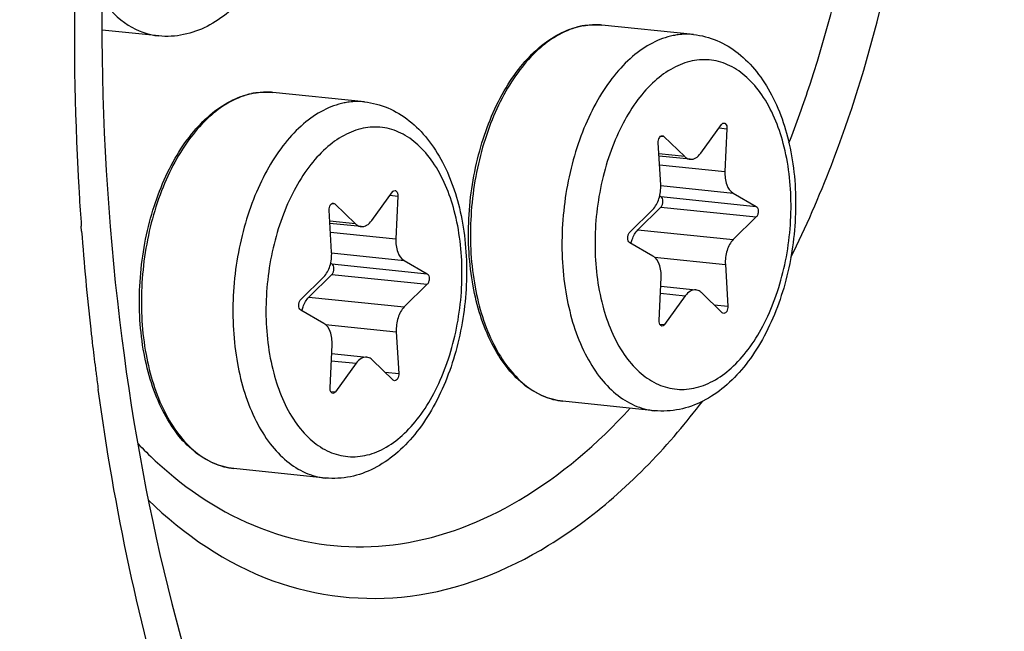
# Model space of a CAD drawing. Units: millimetres. Extents: x 0 to 594, y 0 to 420.
# Drawn here: x 215 to 220, y 63 to 66 of the extents above; entities that cross this region are included whole.
import ezdxf

# ---------------------------------------------------------------- set-up
doc = ezdxf.new("R2010")
doc.units = ezdxf.units.MM
doc.header["$LTSCALE"] = 32.67
doc.layers.get('0').update_dxf_attribs({"linetype": 'CONTINUOUS'})
doc.layers.add('02___PRT_ALL_AXES', color=7, linetype='CONTINUOUS')

msp = doc.modelspace()

# ---------------------------------------------------------------- linework, layer by layer
at = {"color": 9, "linetype": 'CONTINUOUS'}
for p, q in [((217.591501, 66.231408), (217.590296, 66.23148)), ((215.852681, 65.875225), (215.851476, 65.875297)), ((218.224481, 65.685958), (218.266469, 65.681614)), ((217.917221, 65.642771), (217.932329, 65.641208)), ((218.042976, 65.534994), (217.906775, 65.549085)), ((217.910103, 65.491355), (218.255805, 65.45559)), ((217.916342, 65.381023), (218.298819, 65.341453)), ((216.485661, 65.329774), (216.527649, 65.32543)), ((217.917285, 65.323638), (218.421016, 65.271524)), ((216.178401, 65.286588), (216.193509, 65.285025)), ((217.917547, 65.267611), (218.421278, 65.215496)), ((214.856404, 65.14107), (214.854542, 65.166719)), ((216.304156, 65.178811), (216.167955, 65.192902)), ((217.796236, 65.147801), (218.299967, 65.095687)), ((216.171283, 65.135172), (216.516985, 65.099407)), ((216.177522, 65.024839), (216.559999, 64.985269)), ((217.883595, 65.002907), (218.258101, 64.964162)), ((216.178465, 64.967455), (216.682196, 64.91534)), ((216.178727, 64.911427), (216.682458, 64.859313)), ((216.057416, 64.791618), (216.561147, 64.739503)), ((217.914548, 64.811444), (218.04642, 64.797801)), ((218.198803, 64.75039), (218.270854, 64.742935)), ((216.144775, 64.646724), (216.519281, 64.607979)), ((217.91104, 64.649186), (217.936976, 64.646502)), ((216.175728, 64.45526), (216.3076, 64.441617)), ((216.459983, 64.394206), (216.532034, 64.386752)), ((216.17222, 64.293002), (216.198156, 64.290319))]:
    msp.add_line(p, q, dxfattribs=at)
at = {"color": 7, "linetype": 'CONTINUOUS'}
for p, q in [((218.127856, 65.552381), (218.2373, 65.703679)), ((218.266469, 65.681614), (218.255805, 65.45559)), ((217.932329, 65.641208), (218.042976, 65.534994)), ((217.916175, 65.38602), (217.903422, 65.607246)), ((218.07208, 65.520631), (217.907433, 65.537664)), ((216.389037, 65.196198), (216.49848, 65.347496)), ((216.527649, 65.32543), (216.516985, 65.099407)), ((217.911137, 65.327157), (217.917285, 65.323638)), ((218.298819, 65.341453), (218.421016, 65.271524)), ((216.177355, 65.029836), (216.164602, 65.251063)), ((216.193509, 65.285025), (216.304156, 65.178811)), ((217.752998, 65.134686), (217.874309, 65.254495)), ((217.917547, 65.267611), (217.796236, 65.147801)), ((218.421278, 65.215496), (218.299967, 65.095687)), ((216.33326, 65.164447), (216.168613, 65.181481)), ((217.875457, 65.008729), (217.75326, 65.078658)), ((216.172317, 64.970974), (216.178465, 64.967455)), ((216.559999, 64.985269), (216.682196, 64.91534)), ((218.258101, 64.964162), (218.270854, 64.742935)), ((216.014178, 64.778502), (216.135489, 64.898312)), ((216.178727, 64.911427), (216.057416, 64.791618)), ((217.907807, 64.668568), (217.918471, 64.894592)), ((216.682458, 64.859313), (216.561147, 64.739503)), ((217.91631, 64.848782), (218.102197, 64.829551)), ((218.04642, 64.797801), (217.936976, 64.646502)), ((218.241947, 64.708973), (218.1313, 64.815188)), ((216.136637, 64.652546), (216.01444, 64.722475)), ((216.519281, 64.607979), (216.532034, 64.386752)), ((216.168987, 64.312385), (216.179651, 64.538408)), ((216.17749, 64.492599), (216.363377, 64.473368)), ((216.3076, 64.441617), (216.198156, 64.290319)), ((216.503127, 64.35279), (216.39248, 64.459004))]:
    msp.add_line(p, q, dxfattribs=at)
at = {"color": 9, "linetype": 'CONTINUOUS'}
for centre, radius, start, end in [((229.40589, 66.199053), 14.588023, 178.5585949, 183.1583095), ((217.573754, 65.855781), 0.376536, 101.576976, 102.303769), ((217.570409, 65.888931), 0.343126, 84.09364, 86.475832), ((215.831589, 65.532748), 0.343126, 84.09364, 86.475832), ((215.834934, 65.499598), 0.376536, 101.576976, 102.303769), ((229.010219, 66.180011), 14.191904, 183.1695609, 183.4033472), ((228.899241, 66.173258), 14.08072, 183.4027232, 184.099199), ((228.55291, 66.146574), 13.733365, 184.1987333, 186.376416), ((228.253514, 66.11467), 13.432278, 186.3830022, 186.6870985), ((228.135848, 66.100771), 13.313794, 186.6866603, 187.2785739), ((228.037955, 66.088399), 13.215122, 187.2791339, 187.4133169), ((227.970652, 66.079598), 13.147247, 187.4131266, 187.7666402), ((215.091052, 66.55478), 3.82561, 319.621796, 322.769663)]:
    msp.add_arc(centre, radius, start, end, dxfattribs=at)
at = {"color": 7, "linetype": 'CONTINUOUS'}
for centre, radius, start, end in [((217.571667, 65.841803), 0.390563, 100.862534, 101.576824), ((217.571049, 65.845045), 0.387263, 99.689971, 100.863138), ((215.832229, 65.488861), 0.387263, 99.689971, 100.863138), ((215.832847, 65.485619), 0.390563, 100.862534, 101.576824)]:
    msp.add_arc(centre, radius, start, end, dxfattribs=at)
for points, knots in [([(210.440641, 39.788354), (211.531307, 39.65168), (213.849062, 39.76487), (217.215909, 41.084113), (220.386477, 43.440691), (223.262556, 46.720037), (225.756477, 50.796072), (228.510288, 57.221812), (230.44869, 66.139946), (230.378356, 75.266166), (228.999299, 82.120175), (227.39339, 86.621198), (225.250159, 90.420804), (222.629707, 93.37759), (219.604651, 95.359583), (217.359076, 95.945681), (216.263411, 96.035608)], [0, 0, 0, 0, 0.04585757, 0.09469503, 0.14878382, 0.20912258, 0.27560593, 0.3473201, 0.49997854, 0.65264175, 0.72436116, 0.79085162, 0.8511978, 0.90529356, 0.95413602, 1, 1, 1, 1]), ([(219.426884, 83.566303), (218.805107, 83.438937), (217.537881, 82.966802), (215.800471, 81.749814), (214.200947, 80.052686), (212.25002, 77.127734), (210.495264, 72.660165), (209.580116, 66.829745), (209.846509, 61.889604), (210.736435, 58.251112), (211.683735, 55.882926), (212.897817, 53.889191), (214.348348, 52.335752), (215.997883, 51.284177), (217.212298, 50.954693), (217.808129, 50.893048)], [0, 0, 0, 0, 0.04775403, 0.10020938, 0.15834056, 0.22220419, 0.36380071, 0.51528111, 0.66344306, 0.73245881, 0.79639389, 0.85460085, 0.90712581, 0.95493023, 1, 1, 1, 1]), ([(219.437069, 83.467885), (216.673183, 82.763084), (213.81345, 79.501265), (211.848058, 75.285631), (210.949828, 72.578942), (210.343863, 69.713189), (210.038445, 66.765631), (210.046279, 63.832708), (210.461064, 60.185095), (211.442192, 56.820168), (213.061552, 54.051723), (214.456784, 52.47788), (216.04625, 51.378217), (217.226749, 50.993138), (217.809595, 50.90107)], [0, 0, 0, 0, 0.21898587, 0.28820491, 0.3612248, 0.43663805, 0.51286754, 0.58828091, 0.66130104, 0.79450968, 0.85324227, 0.90636901, 0.95469763, 1, 1, 1, 1]), ([(216.618034, 75.701525), (216.027557, 75.00779), (214.998549, 73.349185), (213.984526, 70.510341), (213.473357, 67.388028), (213.511683, 64.252985), (214.094648, 61.375904), (215.039096, 59.306187), (216.045603, 58.039416), (216.863645, 57.335929), (217.757483, 56.861459), (218.396087, 56.708421), (218.711776, 56.675758)], [0, 0, 0, 0, 0.1247179, 0.26394819, 0.41046807, 0.55557111, 0.69082648, 0.80989678, 0.86269786, 0.91127347, 0.95655095, 1, 1, 1, 1]), ([(216.983771, 73.371548), (216.438783, 72.597122), (215.567951, 70.760465), (214.927848, 67.748948), (214.937864, 64.670167), (215.414246, 62.694126), (215.789149, 61.824527)], [0, 0, 0, 0, 0.23651272, 0.49999933, 0.76348639, 1, 1, 1, 1]), ([(214.534298, 71.019725), (214.230702, 69.990772), (213.820463, 67.871157), (213.786271, 65.71249), (213.871828, 64.642943)], [0, 0, 0, 0, 0.49996344, 1, 1, 1, 1]), ([(215.469315, 68.162184), (215.511891, 68.157779), (215.59708, 68.135478), (215.711289, 68.066021), (215.808404, 67.966668), (215.916407, 67.796809), (215.99951, 67.534313), (216.02028, 67.190922), (215.966388, 66.845132), (215.860392, 66.579362), (215.740504, 66.403073), (215.63859, 66.297461), (215.523686, 66.219241), (215.438389, 66.18834), (215.395535, 66.179562)], [0, 0, 0, 0, 0.05196418, 0.10503363, 0.16039998, 0.21914814, 0.34804373, 0.48936913, 0.63358526, 0.76977544, 0.83258294, 0.89143889, 0.94689406, 1, 1, 1, 1]), ([(217.399902, 64.240853), (217.362335, 64.244739), (217.286134, 64.265279), (217.183057, 64.330454), (217.093199, 64.425924), (216.989665, 64.594883), (216.90932, 64.860103), (216.890075, 65.209247), (216.945294, 65.561589), (217.051641, 65.831557), (217.170285, 66.008847), (217.268321, 66.112438), (217.375737, 66.187301), (217.454443, 66.216463), (217.493288, 66.22442)], [0, 0, 0, 0, 0.04662109, 0.09558992, 0.1487306, 0.20705234, 0.33888346, 0.48561032, 0.63556258, 0.77601785, 0.83965661, 0.89794405, 0.95105306, 1, 1, 1, 1]), ([(218.0893, 66.180205), (218.131876, 66.1758), (218.217065, 66.153499), (218.331273, 66.084042), (218.428389, 65.984689), (218.536392, 65.81483), (218.619494, 65.552334), (218.640264, 65.208943), (218.586373, 64.863153), (218.480376, 64.597383), (218.360489, 64.421094), (218.258575, 64.315482), (218.14367, 64.237262), (218.058374, 64.206361), (218.015519, 64.197583)], [0, 0, 0, 0, 0.05196418, 0.10503363, 0.16039998, 0.21914814, 0.34804373, 0.48936913, 0.63358526, 0.76977544, 0.83258294, 0.89143889, 0.94689406, 1, 1, 1, 1]), ([(215.661082, 63.88467), (215.623515, 63.888556), (215.547314, 63.909096), (215.444237, 63.974271), (215.354379, 64.069741), (215.250845, 64.2387), (215.1705, 64.50392), (215.151255, 64.853064), (215.206474, 65.205406), (215.312821, 65.475373), (215.431465, 65.652664), (215.529501, 65.756255), (215.636917, 65.831118), (215.715623, 65.86028), (215.754468, 65.868237)], [0, 0, 0, 0, 0.04662109, 0.09558992, 0.1487306, 0.20705234, 0.33888346, 0.48561032, 0.63556258, 0.77601785, 0.83965661, 0.89794405, 0.95105306, 1, 1, 1, 1]), ([(216.35048, 65.824021), (216.393056, 65.819617), (216.478245, 65.797316), (216.592454, 65.727859), (216.689569, 65.628506), (216.797572, 65.458647), (216.880674, 65.19615), (216.901444, 64.85276), (216.847553, 64.50697), (216.741556, 64.241199), (216.621669, 64.064911), (216.519755, 63.959299), (216.40485, 63.881079), (216.319554, 63.850178), (216.276699, 63.841399)], [0, 0, 0, 0, 0.05196418, 0.10503363, 0.16039998, 0.21914814, 0.34804373, 0.48936913, 0.63358526, 0.76977544, 0.83258294, 0.89143889, 0.94689406, 1, 1, 1, 1]), ([(218.2373, 65.703679), (218.238245, 65.704985), (218.241707, 65.709152), (218.2474, 65.712013), (218.251242, 65.711616)], [0, 0, 0, 0, 0.29444896, 1, 1, 1, 1]), ([(218.251242, 65.711616), (218.25354, 65.711379), (218.264847, 65.705757), (218.266919, 65.691151), (218.266469, 65.681614)], [0, 0, 0, 0, 0.19481104, 1, 1, 1, 1]), ([(217.903422, 65.607246), (217.903149, 65.611989), (217.904042, 65.621408), (217.908685, 65.635863), (217.918732, 65.645457), (217.925061, 65.644799)], [0, 0, 0, 0, 0.30455162, 0.59206286, 1, 1, 1, 1]), ([(218.042976, 65.534994), (218.045089, 65.532966), (218.05344, 65.525913), (218.06414, 65.521447), (218.072107, 65.520628)], [0, 0, 0, 0, 0.26776568, 1, 1, 1, 1]), ([(218.072107, 65.520628), (218.082025, 65.519607), (218.104999, 65.525924), (218.120723, 65.54252), (218.127856, 65.552381)], [0, 0, 0, 0, 0.45029779, 1, 1, 1, 1]), ([(218.255805, 65.45559), (218.254685, 65.431843), (218.258777, 65.389512), (218.283011, 65.350499), (218.298819, 65.341453)], [0, 0, 0, 0, 0.56620914, 1, 1, 1, 1]), ([(216.49848, 65.347496), (216.499425, 65.348802), (216.502887, 65.352968), (216.50858, 65.355829), (216.512422, 65.355433)], [0, 0, 0, 0, 0.29444896, 1, 1, 1, 1]), ([(216.512422, 65.355433), (216.51472, 65.355195), (216.526027, 65.349574), (216.528099, 65.334967), (216.527649, 65.32543)], [0, 0, 0, 0, 0.19481104, 1, 1, 1, 1]), ([(217.874309, 65.254495), (217.88987, 65.269864), (217.911937, 65.313629), (217.917617, 65.361013), (217.916175, 65.38602)], [0, 0, 0, 0, 0.46614226, 1, 1, 1, 1]), ([(217.917547, 65.267611), (217.921134, 65.271154), (217.926418, 65.281262), (217.929641, 65.300624), (217.925385, 65.319003), (217.917285, 65.323638)], [0, 0, 0, 0, 0.24979294, 0.53763319, 1, 1, 1, 1]), ([(216.164602, 65.251063), (216.164329, 65.255805), (216.165222, 65.265224), (216.169865, 65.27968), (216.179912, 65.289273), (216.186241, 65.288615)], [0, 0, 0, 0, 0.30455162, 0.59206286, 1, 1, 1, 1]), ([(218.421016, 65.271524), (218.429116, 65.266888), (218.433372, 65.248509), (218.430149, 65.229148), (218.424865, 65.219039), (218.421278, 65.215496)], [0, 0, 0, 0, 0.4623667, 0.75020762, 1, 1, 1, 1]), ([(216.333287, 65.164444), (216.343205, 65.163424), (216.366179, 65.169741), (216.381903, 65.186336), (216.389037, 65.196198)], [0, 0, 0, 0, 0.45029779, 1, 1, 1, 1]), ([(216.304156, 65.178811), (216.306269, 65.176783), (216.31462, 65.16973), (216.32532, 65.165264), (216.333287, 65.164444)], [0, 0, 0, 0, 0.26776568, 1, 1, 1, 1]), ([(217.759378, 65.075155), (217.761062, 65.08248), (217.768626, 65.108665), (217.782136, 65.133875), (217.796236, 65.147801)], [0, 0, 0, 0, 0.27496805, 1, 1, 1, 1]), ([(216.516985, 65.099407), (216.515865, 65.07566), (216.519957, 65.033328), (216.544191, 64.994316), (216.559999, 64.985269)], [0, 0, 0, 0, 0.56620914, 1, 1, 1, 1]), ([(217.75326, 65.078658), (217.74516, 65.083293), (217.740904, 65.101673), (217.744127, 65.121034), (217.749411, 65.131143), (217.752998, 65.134686)], [0, 0, 0, 0, 0.4623667, 0.75020762, 1, 1, 1, 1]), ([(218.299967, 65.095687), (218.284406, 65.080318), (218.262339, 65.036552), (218.256659, 64.989169), (218.258101, 64.964162)], [0, 0, 0, 0, 0.46614226, 1, 1, 1, 1]), ([(216.135489, 64.898312), (216.15105, 64.91368), (216.173117, 64.957446), (216.178797, 65.00483), (216.177355, 65.029836)], [0, 0, 0, 0, 0.46614226, 1, 1, 1, 1]), ([(217.918471, 64.894592), (217.919591, 64.918339), (217.915499, 64.96067), (217.891265, 64.999683), (217.875457, 65.008729)], [0, 0, 0, 0, 0.56621007, 1, 1, 1, 1]), ([(216.178727, 64.911427), (216.182314, 64.91497), (216.187598, 64.925079), (216.190821, 64.94444), (216.186565, 64.96282), (216.178465, 64.967455)], [0, 0, 0, 0, 0.24979294, 0.53763319, 1, 1, 1, 1]), ([(216.682196, 64.91534), (216.690296, 64.910705), (216.694552, 64.892326), (216.691329, 64.872964), (216.686045, 64.862856), (216.682458, 64.859313)], [0, 0, 0, 0, 0.4623667, 0.75020762, 1, 1, 1, 1]), ([(218.10217, 64.829554), (218.092252, 64.830574), (218.069278, 64.824258), (218.053553, 64.807662), (218.04642, 64.797801)], [0, 0, 0, 0, 0.45029691, 1, 1, 1, 1]), ([(218.1313, 64.815188), (218.129188, 64.817216), (218.120836, 64.824269), (218.110136, 64.828734), (218.10217, 64.829554)], [0, 0, 0, 0, 0.26776601, 1, 1, 1, 1]), ([(216.01444, 64.722475), (216.00634, 64.72711), (216.002084, 64.745489), (216.005307, 64.764851), (216.010591, 64.774959), (216.014178, 64.778502)], [0, 0, 0, 0, 0.4623667, 0.75020762, 1, 1, 1, 1]), ([(216.020558, 64.718971), (216.022242, 64.726296), (216.029806, 64.752482), (216.043316, 64.777692), (216.057416, 64.791618)], [0, 0, 0, 0, 0.27496805, 1, 1, 1, 1]), ([(216.561147, 64.739503), (216.545586, 64.724135), (216.523519, 64.680369), (216.517839, 64.632986), (216.519281, 64.607979)], [0, 0, 0, 0, 0.46614226, 1, 1, 1, 1]), ([(218.270854, 64.742935), (218.271127, 64.738193), (218.270234, 64.728774), (218.265591, 64.714318), (218.255544, 64.704725), (218.249216, 64.705383)], [0, 0, 0, 0, 0.30455162, 0.59206286, 1, 1, 1, 1]), ([(213.87304, 64.627883), (213.9537, 63.631002), (214.274312, 61.757274), (215.151268, 59.618317), (216.110646, 58.27193), (216.899444, 57.502514), (217.76899, 56.954916), (218.400155, 56.747231), (218.714172, 56.688146)], [0, 0, 0, 0, 0.30284789, 0.57171118, 0.69136202, 0.8013237, 0.90324522, 1, 1, 1, 1]), ([(216.179651, 64.538408), (216.180772, 64.562156), (216.176679, 64.604487), (216.152445, 64.6435), (216.136637, 64.652546)], [0, 0, 0, 0, 0.56621007, 1, 1, 1, 1]), ([(217.923034, 64.638566), (217.920736, 64.638803), (217.909429, 64.644425), (217.907357, 64.659031), (217.907807, 64.668568)], [0, 0, 0, 0, 0.19481104, 1, 1, 1, 1]), ([(217.936976, 64.646502), (217.936031, 64.645196), (217.93257, 64.64103), (217.926877, 64.638169), (217.923034, 64.638566)], [0, 0, 0, 0, 0.29444896, 1, 1, 1, 1]), ([(216.36335, 64.473371), (216.353432, 64.474391), (216.330458, 64.468075), (216.314733, 64.451479), (216.3076, 64.441617)], [0, 0, 0, 0, 0.45029691, 1, 1, 1, 1]), ([(216.39248, 64.459004), (216.390368, 64.461032), (216.382016, 64.468085), (216.371317, 64.472551), (216.36335, 64.473371)], [0, 0, 0, 0, 0.26776601, 1, 1, 1, 1]), ([(216.532034, 64.386752), (216.532308, 64.38201), (216.531414, 64.372591), (216.526771, 64.358135), (216.516724, 64.348542), (216.510396, 64.3492)], [0, 0, 0, 0, 0.30455162, 0.59206286, 1, 1, 1, 1]), ([(216.184214, 64.282383), (216.181917, 64.28262), (216.170609, 64.288242), (216.168537, 64.302848), (216.168987, 64.312385)], [0, 0, 0, 0, 0.19481104, 1, 1, 1, 1]), ([(216.198156, 64.290319), (216.197211, 64.289013), (216.19375, 64.284847), (216.188057, 64.281986), (216.184214, 64.282383)], [0, 0, 0, 0, 0.29444896, 1, 1, 1, 1])]:
    msp.add_open_spline(points, degree=3, knots=knots, dxfattribs=at)
at = {"color": 9, "linetype": 'CONTINUOUS'}
for points, knots in [([(217.427025, 74.325592), (217.709544, 74.657516), (218.302579, 75.243197), (219.321607, 75.869606), (220.390723, 76.161012), (221.460418, 76.086679), (222.466144, 75.649169), (223.360563, 74.885047), (224.118508, 73.835979), (224.951527, 72.041972), (225.484689, 69.358001), (225.356361, 65.97565), (224.506989, 62.76524), (223.43914, 60.865675), (222.787903, 60.100555)], [0, 0, 0, 0, 0.05791695, 0.10987118, 0.15728271, 0.2027727, 0.24958104, 0.30051995, 0.35725973, 0.42026435, 0.56212053, 0.71586939, 0.8664952, 1, 1, 1, 1]), ([(217.409062, 73.921782), (217.674813, 74.234006), (218.232651, 74.784928), (219.1912, 75.37416), (220.196864, 75.648271), (221.203073, 75.578349), (222.149109, 75.166805), (222.990445, 74.448033), (223.703406, 73.461228), (224.486985, 71.773694), (224.988504, 69.249016), (224.867792, 66.067408), (224.068831, 63.047535), (223.064358, 61.260709), (222.451772, 60.540998)], [0, 0, 0, 0, 0.05791695, 0.10987118, 0.15728271, 0.20277271, 0.24958105, 0.30051996, 0.35725975, 0.42026436, 0.56212054, 0.71586939, 0.8664952, 1, 1, 1, 1]), ([(218.60448, 65.002373), (218.683281, 65.161439), (218.980152, 65.842129), (219.155893, 66.573373), (219.226717, 67.133323)], [0, 0, 0, 0, 0.23926196, 1, 1, 1, 1]), ([(218.594164, 65.606747), (218.634235, 65.709428), (218.786508, 66.134941), (218.892453, 66.576711), (218.947773, 66.913789)], [0, 0, 0, 0, 0.24395772, 1, 1, 1, 1]), ([(214.963792, 66.364507), (215.001946, 66.312625), (215.088579, 66.223443), (215.206926, 66.178655), (215.263499, 66.172801)], [0, 0, 0, 0, 0.53102696, 1, 1, 1, 1]), ([(217.493516, 66.223669), (217.415044, 66.206554), (217.299405, 66.138612), (217.177935, 66.007345), (217.092463, 65.878155), (217.021054, 65.727921), (216.946265, 65.503251), (216.900191, 65.204282), (216.919835, 64.854745), (216.999914, 64.589778), (217.102441, 64.421893), (217.190382, 64.328032), (217.290299, 64.264501), (217.363824, 64.244585), (217.399902, 64.240852)], [0, 0, 0, 0, 0.09980849, 0.15815872, 0.22221445, 0.29132051, 0.36433911, 0.51588426, 0.66397664, 0.79647551, 0.8546356, 0.9071317, 0.95492756, 1, 1, 1, 1]), ([(217.590296, 66.23148), (217.567309, 66.232814), (217.536231, 66.231471), (217.50584, 66.226224), (217.498189, 66.224657)], [0, 0, 0, 0, 0.74672658, 1, 1, 1, 1]), ([(218.089266, 66.180209), (218.062568, 66.182968), (218.026178, 66.182394), (217.990704, 66.176457), (217.981771, 66.174627)], [0, 0, 0, 0, 0.74641154, 1, 1, 1, 1]), ([(217.981771, 66.174627), (217.944019, 66.166894), (217.867078, 66.138229), (217.761588, 66.064335), (217.664485, 65.961295), (217.578611, 65.83264), (217.50649, 65.682571), (217.450431, 65.516002), (217.412243, 65.338417), (217.387182, 65.097338), (217.402891, 64.807388), (217.482738, 64.541413), (217.585337, 64.372734), (217.673425, 64.278419), (217.773575, 64.214574), (217.847309, 64.194565), (217.883484, 64.190822)], [0, 0, 0, 0, 0.04774679, 0.10019157, 0.15831372, 0.22216673, 0.29111157, 0.364017, 0.43942678, 0.51569891, 0.66383684, 0.7964288, 0.85462611, 0.90714237, 0.95493944, 1, 1, 1, 1]), ([(218.083095, 66.040565), (218.047942, 66.033364), (217.976183, 66.005809), (217.878782, 65.934268), (217.790088, 65.834507), (217.712994, 65.710314), (217.650037, 65.566203), (217.587526, 65.352907), (217.556618, 65.074095), (217.592874, 64.757437), (217.685801, 64.52737), (217.796352, 64.39561), (217.887942, 64.330989), (217.989067, 64.29969), (218.058132, 64.302847), (218.091181, 64.309617)], [0, 0, 0, 0, 0.04867866, 0.10252073, 0.16254354, 0.22867217, 0.30003638, 0.37522009, 0.52959389, 0.67688032, 0.80426292, 0.8589427, 0.90823956, 0.95423444, 1, 1, 1, 1]), ([(218.091181, 64.309617), (218.126335, 64.316818), (218.198094, 64.344373), (218.295494, 64.415913), (218.384189, 64.515675), (218.461282, 64.639868), (218.524239, 64.783979), (218.58675, 64.997275), (218.617659, 65.276087), (218.581402, 65.592745), (218.488475, 65.822811), (218.377924, 65.954571), (218.286334, 66.019193), (218.18521, 66.050492), (218.116145, 66.047335), (218.083095, 66.040565)], [0, 0, 0, 0, 0.04867866, 0.10252073, 0.16254354, 0.22867217, 0.30003638, 0.37522009, 0.52959389, 0.67688032, 0.80426292, 0.8589427, 0.90823956, 0.95423444, 1, 1, 1, 1]), ([(215.851476, 65.875297), (215.828489, 65.876631), (215.797411, 65.875288), (215.76702, 65.870041), (215.759369, 65.868474)], [0, 0, 0, 0, 0.74672658, 1, 1, 1, 1]), ([(215.754696, 65.867485), (215.676224, 65.850371), (215.560585, 65.782429), (215.439115, 65.651162), (215.353644, 65.521972), (215.282234, 65.371738), (215.207445, 65.147067), (215.161371, 64.848099), (215.181015, 64.498562), (215.261094, 64.233595), (215.363621, 64.06571), (215.451562, 63.971848), (215.551479, 63.908318), (215.625005, 63.888402), (215.661082, 63.884669)], [0, 0, 0, 0, 0.09980849, 0.15815872, 0.22221445, 0.29132051, 0.36433911, 0.51588426, 0.66397664, 0.79647551, 0.8546356, 0.9071317, 0.95492756, 1, 1, 1, 1]), ([(216.242951, 65.818444), (216.205199, 65.81071), (216.128258, 65.782045), (216.022768, 65.708151), (215.925665, 65.605111), (215.839791, 65.476457), (215.76767, 65.326388), (215.711611, 65.159819), (215.673423, 64.982233), (215.648362, 64.741155), (215.664071, 64.451204), (215.743918, 64.18523), (215.846517, 64.016551), (215.934605, 63.922236), (216.034755, 63.85839), (216.108489, 63.838382), (216.144664, 63.834639)], [0, 0, 0, 0, 0.04774679, 0.10019157, 0.15831372, 0.22216673, 0.29111157, 0.364017, 0.43942678, 0.51569891, 0.66383684, 0.7964288, 0.85462611, 0.90714237, 0.95493944, 1, 1, 1, 1]), ([(216.350446, 65.824025), (216.323749, 65.826785), (216.287358, 65.826211), (216.251884, 65.820273), (216.242951, 65.818444)], [0, 0, 0, 0, 0.74641154, 1, 1, 1, 1]), ([(216.344275, 65.684382), (216.309122, 65.677181), (216.237363, 65.649626), (216.139962, 65.578085), (216.051268, 65.478324), (215.974174, 65.354131), (215.911217, 65.21002), (215.848706, 64.996724), (215.817798, 64.717912), (215.854054, 64.401254), (215.946981, 64.171187), (216.057533, 64.039427), (216.149123, 63.974806), (216.250247, 63.943507), (216.319312, 63.946664), (216.352361, 63.953434)], [0, 0, 0, 0, 0.04867866, 0.10252073, 0.16254354, 0.22867217, 0.30003638, 0.37522009, 0.52959389, 0.67688032, 0.80426292, 0.8589427, 0.90823956, 0.95423444, 1, 1, 1, 1]), ([(216.352361, 63.953434), (216.387515, 63.960634), (216.459274, 63.98819), (216.556674, 64.05973), (216.645369, 64.159492), (216.722462, 64.283685), (216.785419, 64.427795), (216.84793, 64.641092), (216.878839, 64.919904), (216.842582, 65.236561), (216.749655, 65.466628), (216.639104, 65.598388), (216.547514, 65.663009), (216.44639, 65.694308), (216.377325, 65.691151), (216.344275, 65.684382)], [0, 0, 0, 0, 0.04867866, 0.10252073, 0.16254354, 0.22867217, 0.30003638, 0.37522009, 0.52959389, 0.67688032, 0.80426292, 0.8589427, 0.90823956, 0.95423444, 1, 1, 1, 1]), ([(215.540231, 61.874609), (215.470153, 62.061788), (215.202498, 62.852529), (215.02977, 63.674128), (214.94401, 64.302896)], [0, 0, 0, 0, 0.23951739, 1, 1, 1, 1]), ([(215.343046, 63.840869), (215.512377, 63.702729), (215.895051, 63.48475), (216.56454, 63.441465), (217.21767, 63.699421), (217.583557, 64.01662), (217.755577, 64.204164)], [0, 0, 0, 0, 0.24197591, 0.47209051, 0.71820978, 1, 1, 1, 1]), ([(215.208865, 63.717623), (215.396494, 63.535567), (215.82702, 63.238391), (216.618649, 63.149086), (217.389949, 63.45782), (217.809572, 63.846428), (218.005343, 64.076435)], [0, 0, 0, 0, 0.24511368, 0.47301418, 0.71681642, 1, 1, 1, 1])]:
    msp.add_open_spline(points, degree=3, knots=knots, dxfattribs=at)
at = {"color": 7, "linetype": 'CONTINUOUS'}
for points in [[(217.505866, 66.226782), (217.538695, 66.232387), (217.572591, 66.233662), (217.605718, 66.230235)], [(215.395535, 66.179562), (215.352362, 66.170718), (215.307335, 66.168267), (215.263499, 66.172802)], [(215.767046, 65.870599), (215.799875, 65.876204), (215.833771, 65.877479), (215.866898, 65.874051)], [(217.925061, 65.644799), (217.927748, 65.644519), (217.93038, 65.64308), (217.932329, 65.641208)], [(216.186241, 65.288615), (216.188928, 65.288336), (216.19156, 65.286896), (216.193509, 65.285025)], [(218.249216, 64.705383), (218.246528, 64.705663), (218.243897, 64.707102), (218.241947, 64.708973)], [(216.510396, 64.3492), (216.507708, 64.349479), (216.505077, 64.350919), (216.503127, 64.35279)], [(218.015519, 64.197583), (217.972346, 64.188739), (217.927319, 64.186288), (217.883484, 64.190823)], [(216.276699, 63.841399), (216.233527, 63.832556), (216.1885, 63.830105), (216.144664, 63.83464)]]:
    msp.add_open_spline(points, degree=3, dxfattribs=at)
at = {"color": 9, "linetype": 'CONTINUOUS'}
msp.add_open_spline([(215.153183, 64.016623), (215.212872, 63.954376), (215.276221, 63.895384), (215.343046, 63.840869)], degree=3, dxfattribs=at)
at = {"layer": '02___PRT_ALL_AXES', "color": 7, "linetype": 'CONTINUOUS'}
for p, q in [((215.263499, 66.172802), (214.964903, 66.203694)), ((218.0893, 66.180205), (217.605718, 66.230235)), ((216.35048, 65.824021), (215.866898, 65.874051)), ((217.883484, 64.190823), (217.399902, 64.240853)), ((216.144664, 63.83464), (215.661082, 63.88467))]:
    msp.add_line(p, q, dxfattribs=at)

doc.saveas('drawing.dxf')
